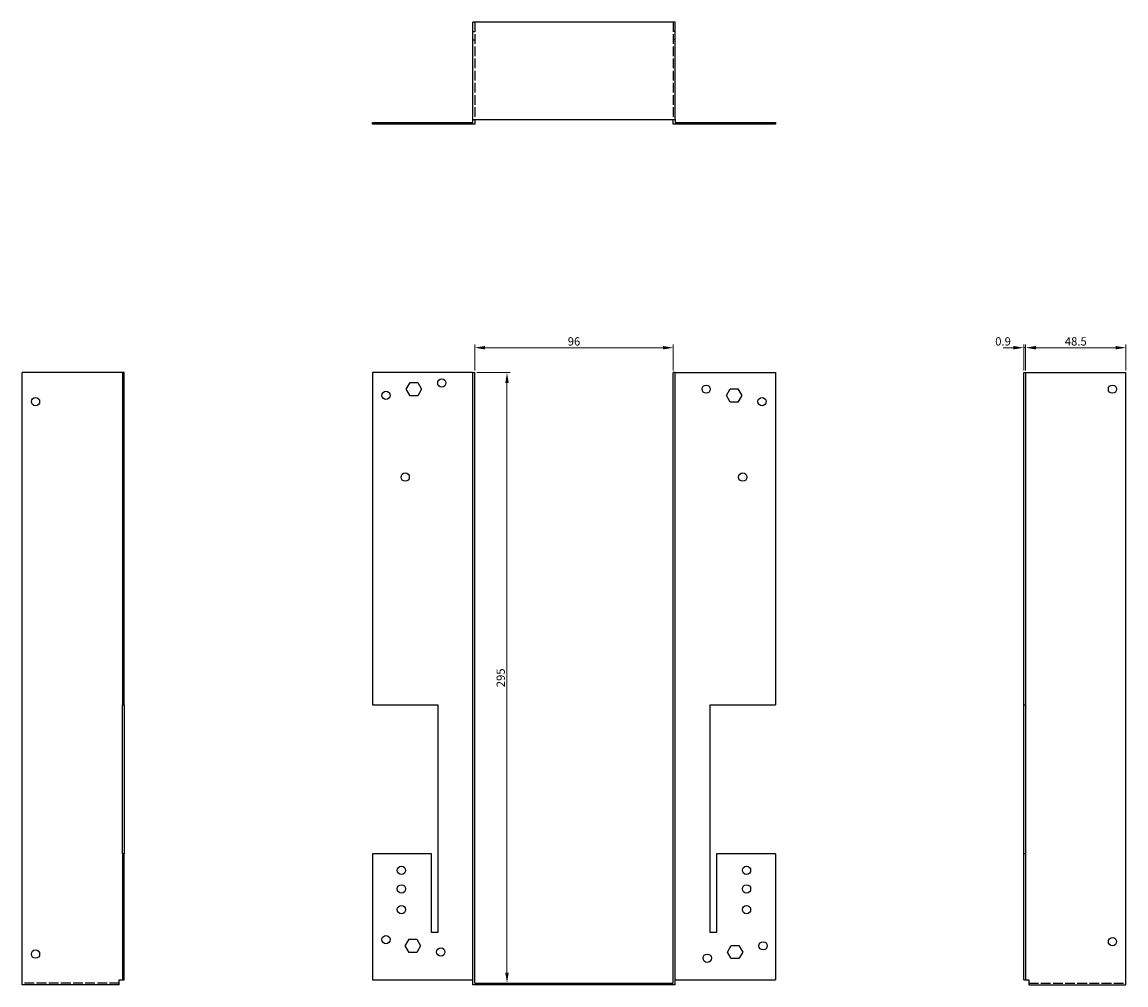
# Model space of a CAD drawing. Units: millimetres. Extents: x 419 to 1059, y -65 to 832.
# Drawn here: x 419 to 953, y 367 to 832 of the extents above; entities that cross this region are included whole.
import ezdxf

# ---------------------------------------------------------------- set-up
doc = ezdxf.new("R2010")
doc.units = ezdxf.units.MM
doc.linetypes.add('DASHED', pattern=[0.2067, 0.1654, -0.0413])
for name, color, linetype, lineweight in [('Dimensions', 1, 'Continuous', 20), ('Hidden', 6, 'DASHED', 25), ('Part', 7, 'Continuous', 25)]:
    doc.layers.add(name, color=color, linetype=linetype, lineweight=lineweight)
doc.styles.add('EU_style', font='arial.ttf')
doc.dimstyles.new('Dim_2D', dxfattribs={"dimtxt": 4, "dimasz": 5, "dimexe": 1.5, "dimexo": 1, "dimgap": 1, "dimtad": 1, "dimdec": 1, "dimdsep": 46, "dimtxsty": 'EU_style', "dimcen": 2.5, "dimclrd": 256, "dimclre": 256, "dimclrt": 256, "dimadec": 0, "dimazin": 0, "dimtfac": 1, "dimtdec": 1, "dimtmove": 0, "dimatfit": 3, "dimfxl": 0, "dimtolj": 1, "dimtzin": 0, "dimlwd": -1, "dimlwe": -1, "dimarcsym": 0})

# ---------------------------------------------------------------- blocks, each defined once
blk = doc.blocks.new('*D2')
at = {"layer": 'Defpoints', "color": 0}
for p in [(734.23, 674.66), (638.23, 662.62), (734.23, 662.62)]:
    blk.add_point(p, dxfattribs=at)
at = {"layer": 'Dimensions'}
for p, q in [((638.23, 663.62), (638.23, 676.16)), ((643.23, 674.66), (729.23, 674.66)), ((734.23, 663.62), (734.23, 676.16))]:
    blk.add_line(p, q, dxfattribs=at)
for points in [[(643.23, 675.5), (643.23, 673.83), (638.23, 674.66)], [(729.23, 675.5), (729.23, 673.83), (734.23, 674.66)]]:
    blk.add_solid(points, dxfattribs=at)
at = {"layer": 'Dimensions', "insert": (686.23, 677.71), "char_height": 4, "attachment_point": 5, "style": 'EU_style'}
blk.add_mtext('\\A1;96', dxfattribs=at)
blk = doc.blocks.new('*D3')
at = {"layer": 'Defpoints', "color": 0}
for p in [(904.53, 674.66), (903.63, 662.62), (904.53, 662.62)]:
    blk.add_point(p, dxfattribs=at)
at = {"layer": 'Dimensions'}
for p, q in [((898.63, 674.66), (893.63, 674.66)), ((903.63, 663.62), (903.63, 676.16)), ((903.63, 674.66), (904.53, 674.66)), ((904.53, 663.62), (904.53, 676.16)), ((909.53, 674.66), (914.53, 674.66))]:
    blk.add_line(p, q, dxfattribs=at)
for points in [[(898.63, 675.5), (898.63, 673.83), (903.63, 674.66)], [(909.53, 675.5), (909.53, 673.83), (904.53, 674.66)]]:
    blk.add_solid(points, dxfattribs=at)
at = {"layer": 'Dimensions', "insert": (893.63, 677.71), "char_height": 4, "attachment_point": 5, "style": 'EU_style'}
blk.add_mtext('\\A1;0.9', dxfattribs=at)
blk = doc.blocks.new('*D4')
at = {"layer": 'Defpoints', "color": 0}
for p in [(953.03, 674.66), (904.53, 662.62), (953.03, 662.62)]:
    blk.add_point(p, dxfattribs=at)
at = {"layer": 'Dimensions'}
for p, q in [((904.53, 663.62), (904.53, 676.16)), ((909.53, 674.66), (948.03, 674.66)), ((953.03, 663.62), (953.03, 676.16))]:
    blk.add_line(p, q, dxfattribs=at)
for points in [[(909.53, 675.5), (909.53, 673.83), (904.53, 674.66)], [(948.03, 675.5), (948.03, 673.83), (953.03, 674.66)]]:
    blk.add_solid(points, dxfattribs=at)
at = {"layer": 'Dimensions', "insert": (928.78, 677.71), "char_height": 4, "attachment_point": 5, "style": 'EU_style'}
blk.add_mtext('\\A1;48.5', dxfattribs=at)
blk = doc.blocks.new('*D5')
at = {"layer": 'Defpoints', "color": 0}
for p in [(638.23, 662.62), (638.23, 367.62), (653.84, 367.62)]:
    blk.add_point(p, dxfattribs=at)
at = {"layer": 'Dimensions'}
for p, q in [((639.23, 662.62), (655.34, 662.62)), ((653.84, 657.62), (653.84, 372.62)), ((639.23, 367.62), (655.34, 367.62))]:
    blk.add_line(p, q, dxfattribs=at)
for points in [[(653, 657.62), (654.67, 657.62), (653.84, 662.62)], [(653, 372.62), (654.67, 372.62), (653.84, 367.62)]]:
    blk.add_solid(points, dxfattribs=at)
at = {"layer": 'Dimensions', "insert": (650.8, 515.12), "char_height": 4, "attachment_point": 5, "rotation": 90, "style": 'EU_style'}
blk.add_mtext('\\A1;295', dxfattribs=at)

msp = doc.modelspace()

# ---------------------------------------------------------------- linework, layer by layer
at = {"layer": 'Hidden', "ltscale": 1.714127}
for p, q in [((637.33, 827.52), (638.23, 827.52)), ((735.13, 827.52), (734.23, 827.52)), ((637.33, 823.52), (638.23, 823.52)), ((735.13, 823.52), (734.23, 823.52)), ((593.33, 783.52), (593.33, 782.62)), ((597.33, 783.52), (597.33, 782.62)), ((600.83, 782.62), (600.83, 783.52)), ((602.63, 782.62), (602.63, 783.52)), ((604.64, 783.52), (604.64, 782.62)), ((604.83, 782.62), (604.83, 783.52)), ((605.14, 783.52), (605.14, 782.62)), ((606.48, 783.52), (606.48, 782.62)), ((606.63, 782.62), (606.63, 783.52)), ((606.98, 783.52), (606.98, 782.62)), ((610.18, 783.52), (610.18, 782.62)), ((610.68, 783.52), (610.68, 782.62)), ((612.03, 783.52), (612.03, 782.62)), ((612.53, 783.52), (612.53, 782.62)), ((617.33, 783.52), (617.33, 782.62)), ((619.83, 783.52), (619.83, 782.62)), ((620.33, 783.52), (620.33, 782.62)), ((623.83, 783.52), (623.83, 782.62)), ((624.33, 783.52), (624.33, 782.62)), ((748.13, 783.52), (748.13, 782.62)), ((748.63, 783.52), (748.63, 782.62)), ((752.13, 783.52), (752.13, 782.62)), ((752.63, 783.52), (752.63, 782.62)), ((755.13, 783.52), (755.13, 782.62)), ((759.94, 783.52), (759.94, 782.62)), ((760.44, 783.52), (760.44, 782.62)), ((761.78, 783.52), (761.78, 782.62)), ((762.28, 783.52), (762.28, 782.62)), ((765.48, 783.52), (765.48, 782.62)), ((765.83, 783.52), (765.83, 782.62)), ((765.98, 783.52), (765.98, 782.62)), ((767.33, 783.52), (767.33, 782.62)), ((767.63, 783.52), (767.63, 782.62)), ((767.83, 783.52), (767.83, 782.62)), ((769.83, 783.52), (769.83, 782.62)), ((771.63, 783.52), (771.63, 782.62)), ((775.13, 783.52), (775.13, 782.62)), ((775.63, 783.52), (775.63, 782.62)), ((779.13, 783.52), (779.13, 782.62)), ((779.63, 783.52), (779.63, 782.62))]:
    msp.add_line(p, q, dxfattribs=at)
at = {"layer": 'Hidden', "ltscale": 28.422834}
for p, q in [((638.23, 832.02), (638.23, 785.02)), ((734.23, 832.02), (734.23, 785.02)), ((466.43, 367.62), (419.43, 367.62)), ((906.03, 367.62), (953.03, 367.62))]:
    msp.add_line(p, q, dxfattribs=at)
at = {"layer": 'Part'}
for p, q in [((637.33, 785.02), (637.33, 832.02)), ((735.13, 832.02), (637.33, 832.02)), ((735.13, 785.02), (735.13, 832.02)), ((637.33, 785.02), (735.13, 785.02)), ((637.33, 783.52), (637.33, 785.02)), ((638.23, 785.02), (638.23, 782.62)), ((734.23, 782.62), (734.23, 785.02)), ((735.13, 785.02), (735.13, 783.52)), ((588.83, 783.52), (637.33, 783.52)), ((588.83, 782.62), (588.83, 783.52)), ((638.23, 782.62), (588.83, 782.62)), ((783.63, 782.62), (734.23, 782.62)), ((735.13, 783.52), (783.63, 783.52)), ((783.63, 783.52), (783.63, 782.62)), ((419.43, 366.72), (419.43, 662.62)), ((467.93, 662.62), (419.43, 662.62)), ((468.83, 662.62), (467.93, 662.62)), ((467.93, 662.62), (467.93, 502.12)), ((468.83, 502.12), (468.83, 662.62)), ((588.83, 662.62), (588.83, 502.12)), ((637.33, 662.62), (588.83, 662.62)), ((637.33, 366.72), (637.33, 662.62)), ((637.33, 662.62), (638.23, 662.62)), ((638.23, 367.62), (638.23, 662.62)), ((735.13, 662.62), (734.23, 662.62)), ((734.23, 367.62), (734.23, 662.62)), ((735.13, 366.72), (735.13, 662.62)), ((735.13, 662.62), (783.63, 662.62)), ((783.63, 662.62), (783.63, 502.12)), ((903.63, 502.12), (903.63, 662.62)), ((903.63, 662.62), (904.53, 662.62)), ((904.53, 662.62), (953.03, 662.62)), ((904.53, 662.62), (904.53, 502.12)), ((953.03, 366.72), (953.03, 662.62)), ((605.14, 654.62), (606.98, 657.82)), ((606.98, 657.82), (610.68, 657.82)), ((610.68, 657.82), (612.53, 654.62)), ((606.98, 651.42), (605.14, 654.62)), ((610.68, 651.42), (606.98, 651.42)), ((612.53, 654.62), (610.68, 651.42)), ((759.94, 651.62), (761.78, 654.82)), ((761.78, 648.42), (759.94, 651.62)), ((761.78, 654.82), (765.48, 654.82)), ((765.48, 654.82), (767.33, 651.62)), ((767.33, 651.62), (765.48, 648.42)), ((765.48, 648.42), (761.78, 648.42)), ((467.93, 430.12), (467.93, 502.12)), ((467.93, 502.12), (468.83, 502.12)), ((468.83, 502.12), (468.83, 430.12)), ((588.83, 502.12), (620.33, 502.12)), ((620.33, 502.12), (620.33, 392.12)), ((752.13, 392.12), (752.13, 502.12)), ((752.13, 502.12), (783.63, 502.12)), ((903.63, 430.12), (903.63, 502.12)), ((903.63, 502.12), (904.53, 502.12)), ((904.53, 502.12), (904.53, 430.12)), ((467.93, 430.12), (467.93, 369.12)), ((468.83, 430.12), (467.93, 430.12)), ((468.83, 369.12), (468.83, 430.12)), ((617.33, 430.12), (588.83, 430.12)), ((588.83, 430.12), (588.83, 369.12)), ((617.33, 392.12), (617.33, 430.12)), ((755.13, 430.12), (755.13, 392.12)), ((783.63, 430.12), (755.13, 430.12)), ((783.63, 430.12), (783.63, 369.12)), ((903.63, 369.12), (903.63, 430.12)), ((904.53, 430.12), (903.63, 430.12)), ((904.53, 430.12), (904.53, 369.12)), ((620.33, 392.12), (617.33, 392.12)), ((755.13, 392.12), (752.13, 392.12)), ((604.64, 385.62), (606.48, 388.82)), ((606.48, 382.42), (604.64, 385.62)), ((606.48, 388.82), (610.18, 388.82)), ((610.18, 388.82), (612.03, 385.62)), ((612.03, 385.62), (610.18, 382.42)), ((760.44, 382.62), (762.28, 385.82)), ((762.28, 385.82), (765.98, 385.82)), ((765.98, 385.82), (767.83, 382.62)), ((610.18, 382.42), (606.48, 382.42)), ((762.28, 379.42), (760.44, 382.62)), ((765.98, 379.42), (762.28, 379.42)), ((767.83, 382.62), (765.98, 379.42)), ((466.43, 366.72), (466.43, 369.12)), ((466.43, 369.12), (467.93, 369.12)), ((467.93, 369.12), (468.83, 369.12)), ((588.83, 369.12), (637.33, 369.12)), ((735.13, 369.12), (783.63, 369.12)), ((903.63, 369.12), (904.53, 369.12)), ((904.53, 369.12), (906.03, 369.12)), ((906.03, 369.12), (906.03, 366.72)), ((466.43, 366.72), (419.43, 366.72)), ((735.13, 366.72), (637.33, 366.72)), ((638.23, 367.62), (734.23, 367.62)), ((906.03, 366.72), (953.03, 366.72))]:
    msp.add_line(p, q, dxfattribs=at)
for centre in [(622.33, 657.62), (750.13, 654.62), (946.53, 654.62), (595.33, 651.62), (425.93, 648.62), (777.13, 648.62), (604.63, 612.12), (767.83, 612.12), (602.83, 422.12), (769.63, 422.12), (602.83, 413.12), (769.63, 413.12), (602.83, 403.12), (769.63, 403.12), (595.33, 388.62), (946.53, 387.62), (621.83, 382.62), (777.63, 385.62), (425.93, 381.62), (750.63, 379.62)]:
    msp.add_circle(centre, 2, dxfattribs=at)

# ---------------------------------------------------------------- dimensions: what is measured, and where the dimension line sits
at = {"layer": 'Dimensions'}
dim = msp.add_linear_dim(base=(734.23, 674.66), p1=(638.23, 662.62), p2=(734.23, 662.62), dimstyle='Dim_2D', dxfattribs=at)
dim.commit()
dim.dimension.update_dxf_attribs({"geometry": '*D2', "text_midpoint": (686.23, 677.71)})
dim = msp.add_linear_dim(base=(904.53, 674.66), p1=(903.63, 662.62), p2=(904.53, 662.62), dimstyle='Dim_2D', override={"dimtmove": 1}, dxfattribs=at)
dim.commit()
dim.dimension.update_dxf_attribs({"geometry": '*D3', "text_midpoint": (893.63, 674.66), "dimtype": 160})
dim = msp.add_linear_dim(base=(953.03, 674.66), p1=(904.53, 662.62), p2=(953.03, 662.62), dimstyle='Dim_2D', override={"dimtmove": 1}, dxfattribs=at)
dim.commit()
dim.dimension.update_dxf_attribs({"geometry": '*D4', "text_midpoint": (928.78, 677.71)})
dim = msp.add_linear_dim(base=(653.84, 367.62), p1=(638.23, 662.62), p2=(638.23, 367.62), angle=90, dimstyle='Dim_2D', dxfattribs=at)
dim.commit()
dim.dimension.update_dxf_attribs({"geometry": '*D5', "text_midpoint": (650.8, 515.12)})

doc.saveas('drawing.dxf')
